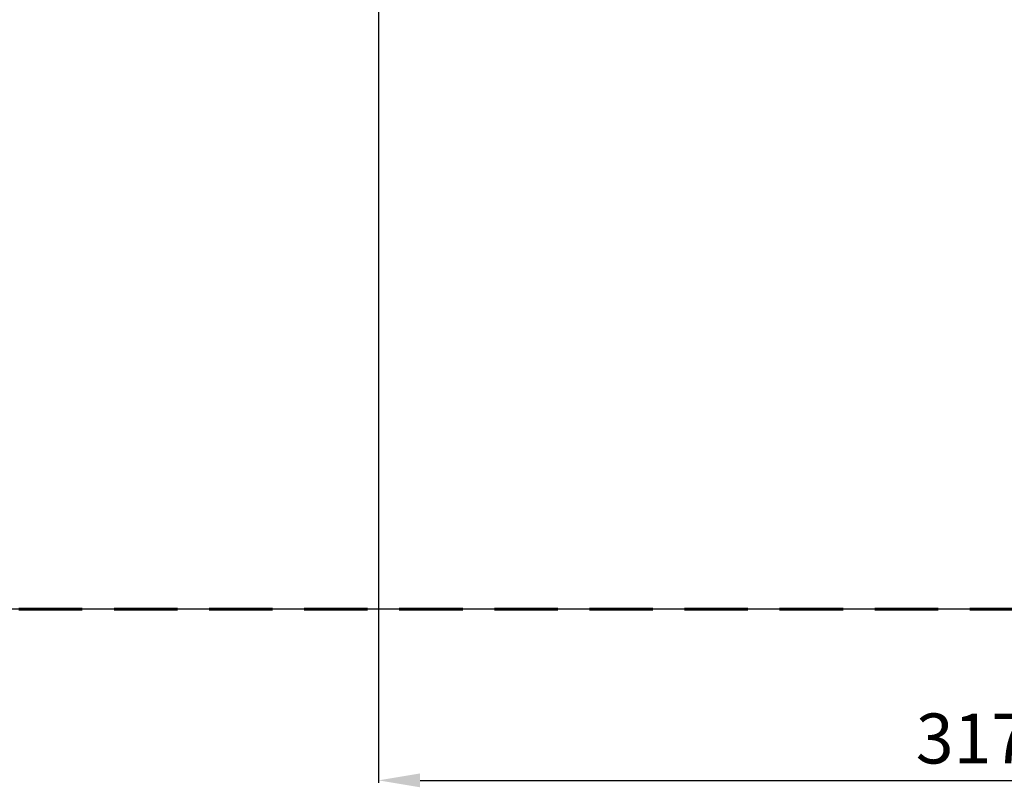
# Model space of a CAD drawing. Units: millimetres. Extents: x 1453 to 10283, y -15609 to -9218.
# Drawn here: x 5740 to 8107, y -15609 to -13765 of the extents above; entities that cross this region are included whole.
import ezdxf

# ---------------------------------------------------------------- set-up
doc = ezdxf.new("R2010")
doc.units = ezdxf.units.MM
doc.header["$PDSIZE"] = -1
doc.linetypes.add('HIDDEN', pattern=[1.905, 1.27, -0.635])
doc.layers.add('AREA MAX', color=3, linetype='Continuous')
doc.layers.add('PERIMETRO', color=7, linetype='Continuous')
doc.layers.add('QUOTE', color=212, linetype='Continuous', lineweight=18)
doc.dimstyles.new('2011', dxfattribs={"dimtxt": 120, "dimasz": 100, "dimexe": 6, "dimexo": 10, "dimgap": 15, "dimtad": 1, "dimtxsty": 'Standard', "dimcen": 5, "dimadec": 0, "dimazin": 0, "dimtfac": 1, "dimtmove": 0, "dimatfit": 3, "dimfxl": 1, "dimarcsym": 0})

# ---------------------------------------------------------------- blocks, each defined once
blk = doc.blocks.new('*D13')
at = {"layer": 'DEFPOINTS', "color": 0, "transparency": 16777216}
for p in [(6602.3, -12725.2), (9776.5, -15181.4), (10266.7, -15181.4)]:
    blk.add_point(p, dxfattribs=at)
at = {"layer": 'QUOTE', "color": 0, "lineweight": -2, "transparency": 16777216}
for p, q in [((6612.3, -12725.2), (10272.7, -12725.2)), ((10266.7, -12825.2), (10266.7, -15081.4)), ((9786.5, -15181.4), (10272.7, -15181.4))]:
    blk.add_line(p, q, dxfattribs=at)
at = {"layer": 'QUOTE', "color": 0, "transparency": 16777216}
for points in [[(10250.1, -12825.2), (10283.4, -12825.2), (10266.7, -12725.2)], [(10250.1, -15081.4), (10283.4, -15081.4), (10266.7, -15181.4)]]:
    blk.add_solid(points, dxfattribs=at)
at = {"layer": 'QUOTE', "color": 0, "transparency": 16777216, "insert": (10181.7, -13953.3), "char_height": 120, "attachment_point": 5, "rotation": 90}
blk.add_mtext('2456,22', dxfattribs=at)
blk = doc.blocks.new('*D14')
at = {"layer": 'DEFPOINTS', "color": 0, "transparency": 16777216}
for p in [(6602.3, -12725.2), (9776.5, -15181.4), (9776.5, -15592.3)]:
    blk.add_point(p, dxfattribs=at)
at = {"layer": 'QUOTE', "color": 0, "lineweight": -2, "transparency": 16777216}
for p, q in [((6602.3, -12735.2), (6602.3, -15598.3)), ((9776.5, -15191.4), (9776.5, -15598.3)), ((6702.3, -15592.3), (9676.5, -15592.3))]:
    blk.add_line(p, q, dxfattribs=at)
at = {"layer": 'QUOTE', "color": 0, "transparency": 16777216}
for points in [[(6702.3, -15575.6), (6702.3, -15608.9), (6602.3, -15592.3)], [(9676.5, -15575.6), (9676.5, -15608.9), (9776.5, -15592.3)]]:
    blk.add_solid(points, dxfattribs=at)
at = {"layer": 'QUOTE', "color": 0, "transparency": 16777216, "insert": (8189.4, -15507.3), "char_height": 120, "attachment_point": 5}
blk.add_mtext('3174,15', dxfattribs=at)

msp = doc.modelspace()

# ---------------------------------------------------------------- linework, layer by layer
at = {"layer": 'AREA MAX'}
msp.add_lwpolyline([(4276.456, -9681.406), (9776.456, -9681.406), (9776.456, -15181.406), (4276.456, -15181.406)], close=True, dxfattribs=at)
at = {"layer": 'PERIMETRO', "linetype": 'HIDDEN', "lineweight": 60, "ltscale": 120}
msp.add_lwpolyline([(4276.416, -9681.419), (8776.456, -9681.419), (8776.456, -10681.406), (9276.456, -10681.406), (9276.456, -11681.406), (9776.496, -11681.406), (9776.456, -15181.406), (5276.456, -15181.406), (5276.456, -14181.406), (4776.456, -14181.406), (4776.456, -13181.406), (4276.376, -13181.406)], close=True, dxfattribs=at)

# ---------------------------------------------------------------- dimensions: what is measured, and where the dimension line sits
at = {"layer": 'QUOTE'}
dim = msp.add_linear_dim(base=(10266.727, -15181.406), p1=(6602.305, -12725.19), p2=(9776.456, -15181.406), angle=90, dimstyle='2011', override={"dimpost": '<>'}, dxfattribs=at)
dim.commit()
dim.dimension.update_dxf_attribs({"geometry": '*D13', "text_midpoint": (10181.727, -13953.298)})
dim = msp.add_linear_dim(base=(9776.456, -15592.272), p1=(6602.305, -12725.19), p2=(9776.456, -15181.406), dimstyle='2011', override={"dimpost": '<>'}, dxfattribs=at)
dim.commit()
dim.dimension.update_dxf_attribs({"geometry": '*D14', "text_midpoint": (8189.38, -15507.272)})

doc.saveas('drawing.dxf')
